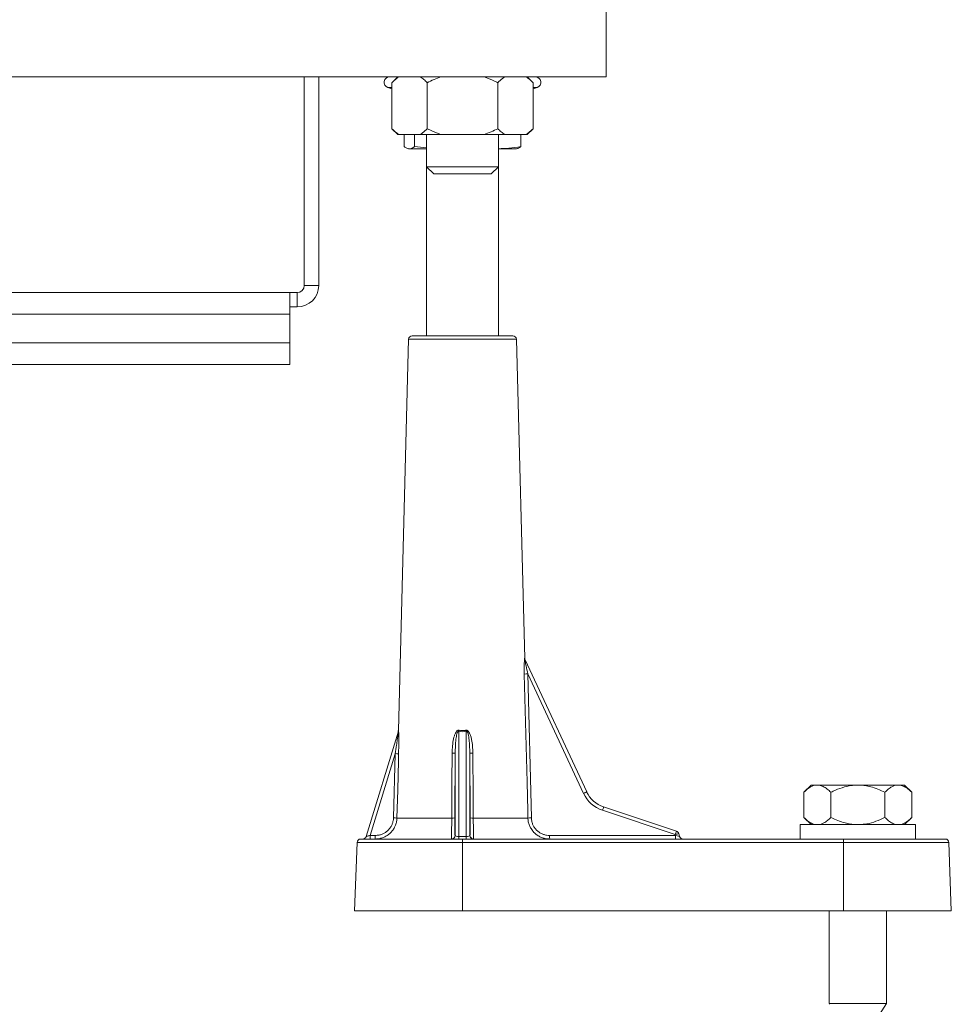
# Model space of a CAD drawing. Units: millimetres. Extents: x -870 to 1090, y -1148 to 1404.
# Drawn here: x 281 to 411, y 1033 to 1170 of the extents above; entities that cross this region are included whole.
import ezdxf

# ---------------------------------------------------------------- set-up
doc = ezdxf.new("R2010")
doc.units = ezdxf.units.MM

msp = doc.modelspace()

# ---------------------------------------------------------------- linework, layer by layer
at = {"color": 7, "linetype": 'Continuous', "lineweight": 0}
for p, q in [((362.74, 1202.37), (362.74, 1162.37)), ((362.74, 1162.37), (277.74, 1162.37)), ((320.74, 1162.37), (320.74, 1133.37)), ((322.74, 1162.37), (322.74, 1133.37)), ((333.73, 1162.37), (332.93, 1161.57)), ((332.93, 1155.17), (332.93, 1161.57)), ((337.84, 1155.17), (337.84, 1161.57)), ((347.65, 1155.17), (347.65, 1161.57)), ((352.56, 1161.57), (351.76, 1162.37)), ((352.56, 1155.17), (352.56, 1161.57)), ((332.34, 1160.92), (332.93, 1160.7)), ((352.56, 1160.7), (353.15, 1160.92)), ((332.93, 1155.17), (333.73, 1154.37)), ((351.76, 1154.37), (352.56, 1155.17)), ((333.73, 1154.37), (333.88, 1154.37)), ((336.89, 1154.37), (333.88, 1154.37)), ((334.64, 1152.68), (334.64, 1154.37)), ((336.05, 1152.68), (336.05, 1154.37)), ((336.89, 1154.37), (339.74, 1154.37)), ((337.74, 1154.37), (337.74, 1149.87)), ((345.75, 1154.37), (339.74, 1154.37)), ((345.75, 1154.37), (348.6, 1154.37)), ((347.74, 1149.87), (347.74, 1154.37)), ((351.61, 1154.37), (348.6, 1154.37)), ((350.85, 1152.68), (350.85, 1154.37)), ((351.61, 1154.37), (351.76, 1154.37)), ((335.14, 1152.4), (335.24, 1152.37)), ((335.34, 1152.37), (335.24, 1152.37)), ((337.74, 1152.37), (335.34, 1152.37)), ((336.05, 1152.68), (337.74, 1152.49)), ((350.24, 1152.37), (347.74, 1152.37)), ((350.24, 1152.37), (350.35, 1152.4)), ((337.74, 1149.87), (338.74, 1148.87)), ((337.74, 1149.87), (337.74, 1126.37)), ((337.74, 1149.87), (347.74, 1149.87)), ((346.74, 1148.87), (347.74, 1149.87)), ((347.74, 1126.37), (347.74, 1149.87)), ((346.74, 1148.87), (338.74, 1148.87)), ((320.74, 1133.37), (322.74, 1133.37)), ((218.24, 1132.37), (318.74, 1132.37)), ((318.74, 1132.37), (318.74, 1129.37)), ((319.74, 1132.37), (318.74, 1132.37)), ((319.74, 1132.37), (319.74, 1130.37)), ((319.74, 1130.37), (318.74, 1130.37)), ((318.74, 1129.37), (318.74, 1125.37)), ((335.25, 1125.88), (333.82, 1071.46)), ((335.75, 1126.37), (349.74, 1126.37)), ((351.41, 1081.48), (350.24, 1125.88)), ((318.74, 1125.37), (218.24, 1125.37)), ((318.74, 1122.37), (318.74, 1125.37)), ((218.49, 1122.37), (318.74, 1122.37)), ((351.44, 1081.31), (360.02, 1062.93)), ((351.83, 1079.33), (352.32, 1059.3)), ((359.58, 1062.72), (351.83, 1079.33)), ((329.35, 1056.72), (333.82, 1071.37)), ((342.23, 1071.35), (342.23, 1056.72)), ((343.26, 1056.72), (343.26, 1071.35)), ((333.37, 1068.24), (329.91, 1056.87)), ((333.14, 1059.3), (333.37, 1068.24)), ((341.73, 1068.33), (341.67, 1059.3)), ((341.73, 1056.87), (341.73, 1068.33)), ((343.76, 1068.33), (343.76, 1056.87)), ((343.82, 1059.3), (343.76, 1068.33)), ((391.24, 1063.87), (390.24, 1062.87)), ((390.24, 1062.87), (390.24, 1059.37)), ((391.24, 1063.87), (391.98, 1063.87)), ((391.98, 1063.87), (392.25, 1063.87)), ((392.25, 1063.87), (397.48, 1063.87)), ((393.99, 1062.87), (393.99, 1059.37)), ((397.48, 1063.87), (398.01, 1063.87)), ((398.01, 1063.87), (403.24, 1063.87)), ((401.5, 1062.87), (401.5, 1059.37)), ((403.24, 1063.87), (403.51, 1063.87)), ((403.51, 1063.87), (404.25, 1063.87)), ((405.25, 1062.87), (404.25, 1063.87)), ((405.25, 1062.87), (405.25, 1059.37)), ((372.35, 1056.98), (362.23, 1060.36)), ((362.38, 1060.83), (372.5, 1057.45)), ((333.62, 1059.29), (341.25, 1059.29)), ((344.24, 1059.29), (351.84, 1059.29)), ((390.24, 1059.37), (391.24, 1058.37)), ((404.25, 1058.37), (405.25, 1059.37)), ((389.74, 1058.37), (389.74, 1056.37)), ((405.74, 1058.37), (389.74, 1058.37)), ((405.74, 1056.37), (405.74, 1058.37)), ((328.58, 1056.37), (342.74, 1056.37)), ((329.91, 1056.87), (330.61, 1056.87)), ((341.71, 1056.87), (341.73, 1056.87)), ((342.23, 1056.72), (342.23, 1056.37)), ((342.23, 1056.72), (343.26, 1056.72)), ((342.74, 1056.37), (342.74, 1055.89)), ((342.74, 1056.37), (395.74, 1056.37)), ((343.26, 1056.37), (343.26, 1056.72)), ((343.76, 1056.87), (343.78, 1056.87)), ((354.86, 1056.87), (372.39, 1056.87)), ((372.39, 1056.87), (372.35, 1056.98)), ((372.82, 1057.12), (372.94, 1056.73)), ((395.74, 1055.89), (395.74, 1056.37)), ((395.74, 1056.37), (409.91, 1056.37)), ((328.08, 1055.89), (327.74, 1046.37)), ((342.74, 1055.89), (342.74, 1046.37)), ((395.74, 1055.89), (342.74, 1055.89)), ((395.74, 1055.89), (395.74, 1046.37)), ((410.74, 1046.37), (410.41, 1055.89)), ((342.74, 1046.37), (327.74, 1046.37)), ((395.74, 1046.37), (342.74, 1046.37)), ((393.74, 1046.37), (393.74, 1033.5)), ((410.74, 1046.37), (395.74, 1046.37)), ((401.74, 1033.5), (401.74, 1046.37)), ((393.74, 1033.5), (393.82, 1033.38)), ((401.74, 1033.5), (393.74, 1033.5)), ((400.74, 1031.95), (401.74, 1033.5))]:
    msp.add_line(p, q, dxfattribs=at)
at = {"color": 8, "linetype": 'Continuous', "lineweight": 0}
for p, q in [((332.48, 1160.92), (332.34, 1160.92)), ((332.93, 1160.92), (332.48, 1160.92)), ((353.15, 1160.92), (352.56, 1160.92)), ((318.74, 1129.37), (218.24, 1129.37)), ((350.24, 1125.88), (335.25, 1125.88)), ((342.74, 1055.89), (328.08, 1055.89)), ((410.41, 1055.89), (395.74, 1055.89))]:
    msp.add_line(p, q, dxfattribs=at)
at = {"color": 7, "linetype": 'Continuous', "lineweight": 0, "flags": 128}
for points in [[(351.84, 1059.29), (351.82, 1060.29), (351.72, 1064.29), (351.34, 1079.32)], [(341.25, 1059.29), (341.26, 1060.29), (341.28, 1064.29), (341.31, 1068.32)], [(344.18, 1068.32), (344.19, 1067.33), (344.21, 1063.33), (344.24, 1059.29)], [(333.85, 1068.23), (333.83, 1067.23), (333.73, 1063.23), (333.62, 1059.29)], [(359.58, 1062.72), (359.66, 1062.76), (359.75, 1062.8), (359.82, 1062.84), (359.89, 1062.87), (359.94, 1062.89), (359.98, 1062.91), (360.01, 1062.93), (360.02, 1062.93)], [(329.35, 1056.72), (329.36, 1056.73), (329.39, 1056.74), (329.45, 1056.75), (329.51, 1056.77), (329.6, 1056.79), (329.69, 1056.81), (329.8, 1056.84), (329.91, 1056.87)]]:
    msp.add_lwpolyline(points, dxfattribs=at)
at = {"color": 7, "linetype": 'Continuous', "lineweight": 0}
for centre, radius, start, end in [((332.59, 1161.62), 0.75, 90, 250), ((352.89, 1161.62), 0.75, 290, 90), ((319.74, 1133.37), 3, 270, 0), ((319.74, 1133.37), 1, 270, 0), ((335.75, 1125.87), 0.5, 90, 178.5), ((349.74, 1125.87), 0.5, 1.5, 90), ((351.88, 1081.52), 0.491, 181.0687, 205.0201), ((351.91, 1081.49), 0.5, 181.4921, 205.0244), ((351.33, 1095.62), 16.3, 270.0535, 271.7455), ((333.32, 1071.47), 0.5, 343.0543, 359.2881), ((333.36, 1071.51), 0.48, 343.0473, 359.1268), ((334.17, 1073.02), 8.24, 348.2906, 349.2632), ((351.32, 1073.02), 8.24, 190.7368, 191.7094), ((334.08, 1092.38), 24.15, 268.3245, 269.4657), ((341.43, 1072.49), 4.17, 268.357, 274.1392), ((344.06, 1072.49), 4.17, 265.8608, 271.643), ((363.64, 1064.62), 4, 205.0244, 251.5651), ((363.65, 1064.63), 4.5, 205.0244, 251.5651), ((356.16, 1062.51), 6.44, 340.4879, 344.859), ((333.85, 1083.61), 24.32, 268.3282, 269.4611), ((341.37, 1063.44), 4.15, 268.3562, 274.1484), ((344.12, 1063.44), 4.15, 265.8515, 271.6439), ((351.82, 1075.99), 16.7, 270.0778, 271.7252), ((366.31, 1059.13), 6.41, 340.4785, 344.8679), ((372.34, 1056.98), 0.5, 16.5651, 71.5651), ((328.58, 1055.87), 0.5, 90, 178), ((328.87, 1056.87), 0.5, 270, 343.0543), ((324.95, 1056.74), 4.95, 355.6835, 1.4264), ((325.66, 1056.74), 4.95, 355.6835, 1.4264), ((341.21, 1056.87), 0.5, 270.0076, 359.5604), ((341.23, 1056.87), 0.5, 270.0093, 359.5587), ((344.26, 1056.87), 0.5, 180.4413, 269.9907), ((344.28, 1056.87), 0.5, 180.4396, 269.9924), ((360.06, 1056.74), 5.2, 178.6487, 184.0997), ((381.42, 1026.93), 31.4, 105.8942, 106.783), ((377.58, 1056.74), 5.2, 178.6469, 184.1014), ((373.42, 1056.87), 0.5, 196.5651, 270), ((409.91, 1055.87), 0.5, 2, 90)]:
    msp.add_arc(centre, radius, start, end, dxfattribs=at)
for centre, major_axis, ratio, start_param, end_param in [((342.74, 1098.92), (0, 27.62), 0.313898, 3.082397, 3.200788), ((342.23, 1056.87), (0.5, 0), 0.300437, 3.167773, 4.712389), ((343.26, 1056.87), (0.5, 0), 0.300437, 4.712389, 6.257005), ((372.37, 1056.87), (0.564, -0.143), 0.002845, 4.739977, 6.284878)]:
    msp.add_ellipse(centre, major_axis=major_axis, ratio=ratio, start_param=start_param, end_param=end_param, dxfattribs=at)
for points, knots in [([(333.88, 1162.37), (333.78, 1162.3), (333.46, 1162.07), (333.14, 1161.78), (332.93, 1161.57)], [0, 0, 0, 0, 0.311568, 1, 1, 1, 1]), ([(337.84, 1161.57), (337.68, 1161.72), (337.37, 1162.02), (337.05, 1162.25), (336.89, 1162.37)], [0, 0, 0, 0, 0.498836, 1, 1, 1, 1]), ([(339.74, 1162.37), (339.42, 1162.25), (338.77, 1162.02), (338.15, 1161.72), (337.84, 1161.57)], [0, 0, 0, 0, 0.498652, 1, 1, 1, 1]), ([(347.65, 1161.57), (347.5, 1161.65), (346.88, 1161.95), (346.23, 1162.19), (345.75, 1162.37)], [0, 0, 0, 0, 0.251412, 1, 1, 1, 1]), ([(348.6, 1162.37), (348.5, 1162.3), (348.18, 1162.07), (347.87, 1161.78), (347.65, 1161.57)], [0, 0, 0, 0, 0.311568, 1, 1, 1, 1]), ([(352.56, 1161.57), (352.41, 1161.72), (352.09, 1162.02), (351.77, 1162.25), (351.61, 1162.37)], [0, 0, 0, 0, 0.498839, 1, 1, 1, 1]), ([(332.93, 1155.17), (333.08, 1155.02), (333.39, 1154.72), (333.72, 1154.49), (333.88, 1154.37)], [0, 0, 0, 0, 0.498839, 1, 1, 1, 1]), ([(336.89, 1154.37), (336.99, 1154.44), (337.31, 1154.67), (337.62, 1154.97), (337.84, 1155.17)], [0, 0, 0, 0, 0.311568, 1, 1, 1, 1]), ([(337.84, 1155.17), (337.99, 1155.09), (338.61, 1154.79), (339.26, 1154.55), (339.74, 1154.37)], [0, 0, 0, 0, 0.251412, 1, 1, 1, 1]), ([(345.75, 1154.37), (346.07, 1154.49), (346.72, 1154.72), (347.34, 1155.02), (347.65, 1155.17)], [0, 0, 0, 0, 0.498652, 1, 1, 1, 1]), ([(347.65, 1155.17), (347.81, 1155.02), (348.12, 1154.72), (348.44, 1154.49), (348.6, 1154.37)], [0, 0, 0, 0, 0.498836, 1, 1, 1, 1]), ([(351.61, 1154.37), (351.71, 1154.44), (352.03, 1154.67), (352.35, 1154.97), (352.56, 1155.17)], [0, 0, 0, 0, 0.311568, 1, 1, 1, 1]), ([(334.64, 1152.68), (334.76, 1152.59), (334.99, 1152.42), (335.23, 1152.39), (335.34, 1152.37)], [0, 0, 0, 0, 0.498963, 1, 1, 1, 1]), ([(335.34, 1152.37), (335.43, 1152.38), (335.61, 1152.4), (335.85, 1152.52), (335.99, 1152.64), (336.05, 1152.68)], [0, 0, 0, 0, 0.37785, 0.756847, 1, 1, 1, 1]), ([(347.74, 1152.38), (348.22, 1152.4), (349.26, 1152.43), (350.29, 1152.59), (350.85, 1152.68)], [0, 0, 0, 0, 0.459371, 1, 1, 1, 1]), ([(350.85, 1152.68), (350.79, 1152.64), (350.65, 1152.53), (350.48, 1152.43), (350.37, 1152.41), (350.35, 1152.41)], [0, 0, 0, 0, 0.339448, 0.867011, 1, 1, 1, 1]), ([(351.34, 1079.32), (351.34, 1079.53), (351.33, 1079.95), (351.33, 1080.57), (351.35, 1081.05), (351.36, 1081.34), (351.37, 1081.46), (351.38, 1081.51), (351.39, 1081.51), (351.39, 1081.51)], [0, 0, 0, 0, 0.244915, 0.489369, 0.731941, 0.817767, 0.902969, 0.960687, 1, 1, 1, 1]), ([(351.83, 1079.33), (351.74, 1079.71), (351.62, 1080.27), (351.5, 1080.88), (351.45, 1081.15), (351.44, 1081.25), (351.43, 1081.3), (351.43, 1081.31), (351.43, 1081.31), (351.44, 1081.31), (351.44, 1081.31)], [0, 0, 0, 0, 0.535528, 0.786465, 0.866905, 0.936335, 0.958879, 0.975273, 0.994172, 1, 1, 1, 1]), ([(333.82, 1071.37), (333.82, 1071.37), (333.82, 1071.38), (333.82, 1071.37), (333.82, 1071.36), (333.82, 1071.33), (333.81, 1071.22), (333.76, 1070.83), (333.67, 1070.22), (333.54, 1069.29), (333.43, 1068.64), (333.37, 1068.24)], [0, 0, 0, 0, 0.008502, 0.016005, 0.025057, 0.0336, 0.066629, 0.140842, 0.404232, 0.634292, 1, 1, 1, 1]), ([(333.84, 1071.5), (333.84, 1071.51), (333.84, 1071.51), (333.85, 1071.47), (333.86, 1071.35), (333.87, 1071.09), (333.88, 1070.71), (333.88, 1070.08), (333.87, 1069.25), (333.86, 1068.57), (333.85, 1068.23)], [0, 0, 0, 0, 0.027272, 0.054642, 0.096794, 0.1773, 0.306593, 0.436453, 0.718029, 1, 1, 1, 1]), ([(341.31, 1068.32), (341.32, 1068.66), (341.34, 1069.33), (341.45, 1070.13), (341.6, 1070.73), (341.74, 1071.08), (341.89, 1071.32), (342.02, 1071.44), (342.11, 1071.48), (342.19, 1071.5), (342.23, 1071.5), (342.26, 1071.49), (342.26, 1071.49)], [0, 0, 0, 0, 0.287055, 0.573634, 0.692011, 0.809996, 0.892574, 0.932952, 0.965925, 0.971903, 0.998981, 1, 1, 1, 1]), ([(342.23, 1071.35), (342.23, 1071.35), (342.23, 1071.35), (342.22, 1071.36), (342.2, 1071.36), (342.17, 1071.35), (342.14, 1071.33), (342.1, 1071.29), (342.03, 1071.18), (341.91, 1070.83), (341.82, 1070.18), (341.75, 1069.29), (341.74, 1068.65), (341.73, 1068.33)], [0, 0, 0, 0, 0.000621, 0.00247, 0.011306, 0.020119, 0.030142, 0.04241, 0.075136, 0.151937, 0.392334, 0.695587, 1, 1, 1, 1]), ([(342.26, 1071.49), (342.39, 1071.47), (342.65, 1071.43), (342.98, 1071.45), (343.17, 1071.48), (343.23, 1071.49)], [0, 0, 0, 0, 0.404835, 0.821516, 1, 1, 1, 1]), ([(343.23, 1071.49), (343.26, 1071.49), (343.33, 1071.5), (343.45, 1071.45), (343.59, 1071.33), (343.76, 1071.06), (343.91, 1070.67), (344.05, 1070.05), (344.16, 1069.27), (344.17, 1068.64), (344.18, 1068.32)], [0, 0, 0, 0, 0.02893, 0.05797, 0.102915, 0.188547, 0.324583, 0.461214, 0.730445, 1, 1, 1, 1]), ([(343.76, 1068.33), (343.75, 1068.67), (343.74, 1069.27), (343.67, 1070.16), (343.59, 1070.8), (343.45, 1071.19), (343.38, 1071.31), (343.34, 1071.34), (343.31, 1071.36), (343.28, 1071.36), (343.27, 1071.35), (343.26, 1071.35)], [0, 0, 0, 0, 0.318441, 0.571272, 0.849449, 0.928741, 0.964159, 0.973249, 0.982948, 0.990953, 1, 1, 1, 1]), ([(390.24, 1062.87), (390.4, 1063.02), (390.71, 1063.32), (391.17, 1063.62), (391.59, 1063.81), (391.85, 1063.85), (391.98, 1063.87)], [0, 0, 0, 0, 0.286048, 0.574773, 0.786144, 1, 1, 1, 1]), ([(392.25, 1063.87), (392.29, 1063.87), (392.52, 1063.84), (392.93, 1063.7), (393.48, 1063.35), (393.82, 1063.03), (393.99, 1062.87)], [0, 0, 0, 0, 0.062103, 0.374955, 0.695252, 1, 1, 1, 1]), ([(393.99, 1062.87), (394.1, 1062.92), (394.6, 1063.17), (395.54, 1063.54), (396.61, 1063.81), (397.27, 1063.86), (397.48, 1063.87)], [0, 0, 0, 0, 0.0988065, 0.4595186, 0.8276561, 1, 1, 1, 1]), ([(398.01, 1063.87), (398.27, 1063.85), (398.78, 1063.81), (399.62, 1063.63), (400.54, 1063.32), (401.18, 1063.02), (401.5, 1062.87)], [0, 0, 0, 0, 0.2087069, 0.4199974, 0.7083302, 1, 1, 1, 1]), ([(401.5, 1062.87), (401.66, 1063.02), (401.97, 1063.32), (402.43, 1063.62), (402.85, 1063.81), (403.11, 1063.85), (403.24, 1063.87)], [0, 0, 0, 0, 0.286047, 0.574769, 0.78614, 1, 1, 1, 1]), ([(403.51, 1063.87), (403.55, 1063.87), (403.77, 1063.84), (404.19, 1063.7), (404.74, 1063.35), (405.08, 1063.03), (405.25, 1062.87)], [0, 0, 0, 0, 0.062104, 0.374958, 0.695248, 1, 1, 1, 1]), ([(330.61, 1056.87), (330.79, 1056.88), (331.11, 1056.9), (331.55, 1057.03), (331.93, 1057.22), (332.28, 1057.47), (332.57, 1057.77), (332.81, 1058.11), (332.99, 1058.48), (333.11, 1058.89), (333.13, 1059.16), (333.14, 1059.3)], [0, 0, 0, 0, 0.136207, 0.245888, 0.355563, 0.463565, 0.571557, 0.678651, 0.785738, 0.892871, 1, 1, 1, 1]), ([(341.21, 1056.37), (341.21, 1056.38), (341.21, 1056.4), (341.21, 1056.53), (341.22, 1056.74), (341.22, 1057.03), (341.23, 1057.39), (341.23, 1057.8), (341.24, 1058.26), (341.24, 1058.76), (341.25, 1059.11), (341.25, 1059.29)], [0, 0, 0, 0, 0.109199, 0.221584, 0.330813, 0.443255, 0.552184, 0.664354, 0.772018, 0.882875, 1, 1, 1, 1]), ([(341.67, 1059.3), (341.67, 1059.15), (341.66, 1058.86), (341.66, 1058.44), (341.67, 1058.06), (341.67, 1057.72), (341.68, 1057.42), (341.68, 1057.18), (341.69, 1057), (341.7, 1056.89), (341.71, 1056.87), (341.71, 1056.87)], [0, 0, 0, 0, 0.1168781, 0.2259716, 0.3350736, 0.4456192, 0.5561695, 0.6671341, 0.778102, 0.8890516, 1, 1, 1, 1]), ([(343.78, 1056.87), (343.78, 1056.88), (343.79, 1056.9), (343.8, 1057.03), (343.81, 1057.22), (343.82, 1057.47), (343.82, 1057.77), (343.82, 1058.11), (343.83, 1058.48), (343.83, 1058.89), (343.82, 1059.16), (343.82, 1059.3)], [0, 0, 0, 0, 0.136264, 0.245937, 0.355611, 0.463603, 0.57159, 0.678675, 0.785754, 0.892878, 1, 1, 1, 1]), ([(344.24, 1059.29), (344.24, 1059.13), (344.25, 1058.8), (344.25, 1058.32), (344.26, 1057.86), (344.26, 1057.45), (344.27, 1057.09), (344.27, 1056.8), (344.28, 1056.57), (344.28, 1056.41), (344.28, 1056.38), (344.28, 1056.37)], [0, 0, 0, 0, 0.105813, 0.214678, 0.320355, 0.429031, 0.535458, 0.644886, 0.752865, 0.863931, 1, 1, 1, 1]), ([(352.32, 1059.3), (352.33, 1059.15), (352.36, 1058.86), (352.49, 1058.44), (352.68, 1058.06), (352.93, 1057.72), (353.25, 1057.42), (353.61, 1057.18), (354, 1057), (354.42, 1056.89), (354.71, 1056.87), (354.86, 1056.87)], [0, 0, 0, 0, 0.115702, 0.224699, 0.333706, 0.444409, 0.555124, 0.66635, 0.777581, 0.888791, 1, 1, 1, 1]), ([(391.98, 1058.37), (391.94, 1058.37), (391.72, 1058.4), (391.3, 1058.54), (390.75, 1058.89), (390.41, 1059.21), (390.24, 1059.37)], [0, 0, 0, 0, 0.0621, 0.374955, 0.695251, 1, 1, 1, 1]), ([(393.99, 1059.37), (393.83, 1059.22), (393.52, 1058.92), (393.06, 1058.62), (392.64, 1058.43), (392.38, 1058.39), (392.25, 1058.37)], [0, 0, 0, 0, 0.2860444, 0.5747711, 0.7861408, 1, 1, 1, 1]), ([(397.48, 1058.37), (397.22, 1058.39), (396.71, 1058.43), (395.87, 1058.61), (394.95, 1058.92), (394.31, 1059.22), (393.99, 1059.37)], [0, 0, 0, 0, 0.2087133, 0.4200021, 0.7083326, 1, 1, 1, 1]), ([(401.5, 1059.37), (401.39, 1059.32), (400.89, 1059.07), (399.95, 1058.7), (398.88, 1058.43), (398.22, 1058.39), (398.01, 1058.37)], [0, 0, 0, 0, 0.098804, 0.459522, 0.827659, 1, 1, 1, 1]), ([(403.24, 1058.37), (403.2, 1058.37), (402.97, 1058.4), (402.56, 1058.54), (402.01, 1058.89), (401.67, 1059.21), (401.5, 1059.37)], [0, 0, 0, 0, 0.062107, 0.374958, 0.695254, 1, 1, 1, 1]), ([(405.25, 1059.37), (405.09, 1059.22), (404.78, 1058.92), (404.32, 1058.62), (403.9, 1058.43), (403.64, 1058.39), (403.51, 1058.37)], [0, 0, 0, 0, 0.286049, 0.57477, 0.786143, 1, 1, 1, 1]), ([(333.24, 1057.9), (333.23, 1057.89), (333.16, 1057.73), (332.94, 1057.46), (332.59, 1057.09), (332.18, 1056.8), (331.72, 1056.57), (331.2, 1056.41), (330.81, 1056.38), (330.6, 1056.37)], [0, 0, 0, 0, 0.010805, 0.168993, 0.323912, 0.483201, 0.640371, 0.802034, 1, 1, 1, 1]), ([(354.87, 1056.37), (354.7, 1056.38), (354.35, 1056.4), (353.85, 1056.53), (353.38, 1056.74), (352.95, 1057.03), (352.64, 1057.31), (352.5, 1057.51), (352.46, 1057.57)], [0, 0, 0, 0, 0.182278, 0.369875, 0.552222, 0.739946, 0.921654, 1, 1, 1, 1])]:
    msp.add_open_spline(points, degree=3, knots=knots, dxfattribs=at)
at = {"color": 8, "linetype": 'Continuous', "lineweight": 0}
for points, knots in [([(351.39, 1081.51), (351.4, 1081.49), (351.41, 1081.46), (351.41, 1081.47), (351.41, 1081.48)], [0, 0, 0, 0, 0.989169, 1, 1, 1, 1]), ([(333.82, 1071.46), (333.82, 1071.46), (333.82, 1071.46), (333.83, 1071.49), (333.84, 1071.5)], [0, 0, 0, 0, 0.589959, 1, 1, 1, 1]), ([(333.62, 1059.29), (333.61, 1059.13), (333.59, 1058.8), (333.45, 1058.32), (333.31, 1058.04), (333.24, 1057.9)], [0, 0, 0, 0, 0.338136, 0.686024, 1, 1, 1, 1]), ([(352.46, 1057.57), (352.4, 1057.65), (352.23, 1057.86), (352.04, 1058.26), (351.88, 1058.76), (351.85, 1059.11), (351.84, 1059.29)], [0, 0, 0, 0, 0.1634172, 0.4326114, 0.7098146, 1, 1, 1, 1])]:
    msp.add_open_spline(points, degree=3, knots=knots, dxfattribs=at)

doc.saveas('drawing.dxf')
